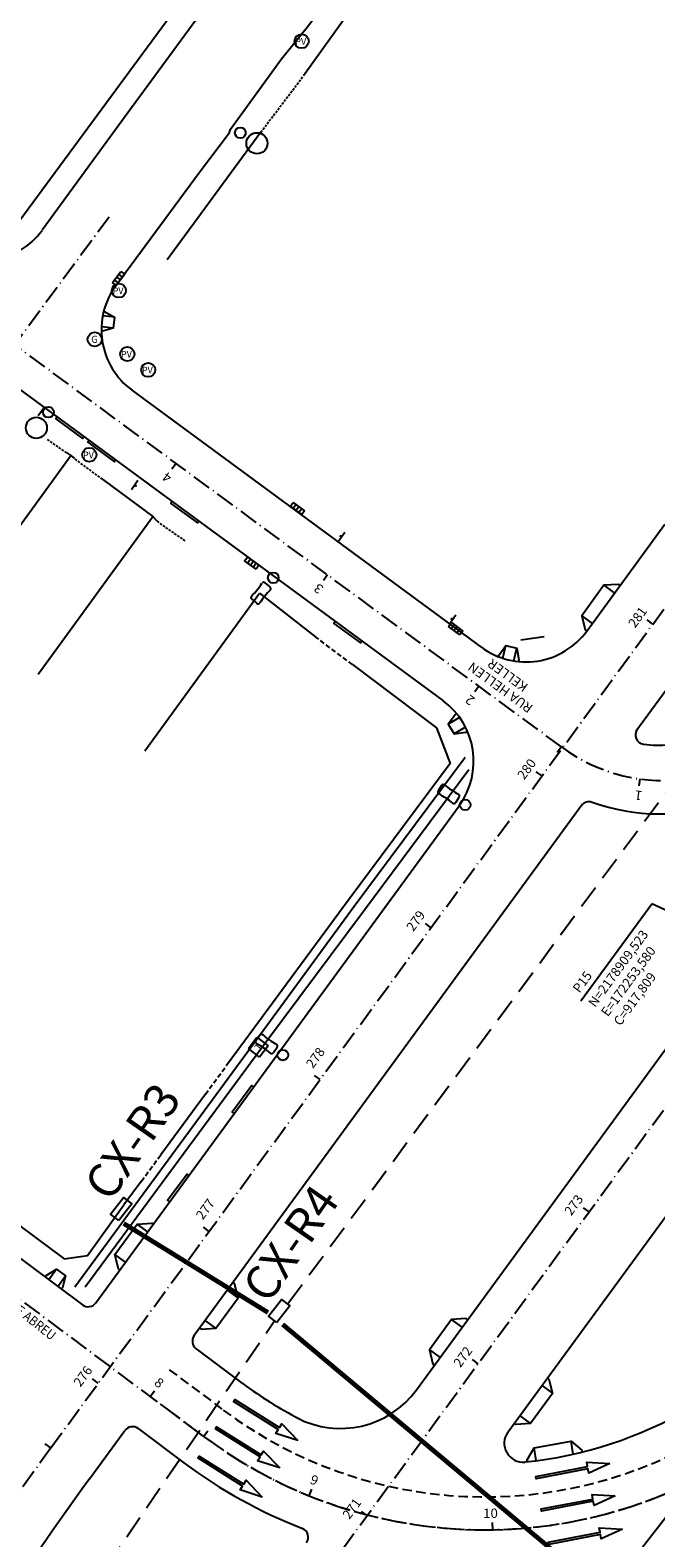
# Model space of a CAD drawing. Extents: x 169832 to 175086, y 2174988 to 2183328.
# Drawn here: x 172166 to 172233, y 2178852 to 2179012 of the extents above; entities that cross this region are included whole.
import ezdxf

# ---------------------------------------------------------------- set-up
doc = ezdxf.new("R2010")
doc.units = 0
doc.header["$MEASUREMENT"] = 0
for name, pattern in [('DASHDOT2', [12.7, 6.35, -3.175, 0, -3.175]), ('DASHED', [0.75, 0.5, -0.25]), ('DASHEDX2', [1.5, 1, -0.5]), ('HIDDEN', [0.375, 0.25, -0.125]), ('LIN3', [3, 2, -0.5, 0, -0.5])]:
    doc.linetypes.add(name, pattern=pattern)
doc.layers.get('0').update_dxf_attribs({"linetype": 'CONTINUOUS'})
for name, color, linetype in [('CX-Passagem', 210, 'CONTINUOUS'), ('Fibra Optica', 6, 'DASHED'), ('L-ALN-MURO', 4, 'CONTINUOUS'), ('L-ALN-PORTAO', 7, 'HIDDEN'), ('L-BARRANCO', 8, 'CONTINUOUS'), ('L-CALCADA', 2, 'CONTINUOUS'), ('L-DRE', 2, 'CONTINUOUS'), ('L-EQP', 2, 'CONTINUOUS'), ('L-INT', 2, 'CONTINUOUS'), ('L-MFIO', 2, 'CONTINUOUS'), ('L-POL', 4, 'CONTINUOUS'), ('L-POS', 2, 'CONTINUOUS'), ('L-SERV-PUBLICOS', 2, 'CONTINUOUS'), ('L-SIN', 2, 'CONTINUOUS'), ('L-TXT-RUA', 3, 'CONTINUOUS'), ('PG-ALN', 6, 'CONTINUOUS'), ('PG-EIXO', 1, 'LIN3'), ('PG-EST', 2, 'CONTINUOUS'), ('PG-GUIAS', 3, 'CONTINUOUS'), ('PG-MFIO', 5, 'CONTINUOUS'), ('PG-PINT-TRAC', 7, 'DASHEDX2'), ('PG-SENTIDO', 7, 'CONTINUOUS'), ('z-linha pontilh', 7, 'CONTINUOUS')]:
    doc.layers.add(name, color=color, linetype=linetype)
doc.layers.get('L-EQP').off()
doc.styles.add('ROMANS', font='romans')
doc.styles.add('RS-100', font='ROMANS.SHX', dxfattribs={"height": 1.25})
doc.styles.add('RS-60', font='ROMANS.SHX', dxfattribs={"height": 0.75})
doc.styles.add('SIMPLEX', font='simplex', dxfattribs={"height": 0.2})
doc.styles.add('STYLE-STANDARD', font='simplex.shx')

# ---------------------------------------------------------------- blocks, each defined once
blk = doc.blocks.new('SENTIDO')
blk.add_lwpolyline([(0, 0), (3, 0.75), (3, 0.15), (10, 0.15), (10, -0.15), (3, -0.15), (3, -0.75)], close=True)
blk = doc.blocks.new('TQ')
at = {"layer": 'L-SIN'}
for p, q in [((-0.93, 0.52), (0.52, 0.93)), ((-0.52, -0.93), (-0.93, 0.52)), ((0.52, 0.93), (0.93, -0.52)), ((0.93, -0.52), (-0.52, -0.93))]:
    blk.add_line(p, q, dxfattribs=at)
at = {"layer": 'L-SIN', "style": 'RS-60'}
blk.add_text('T', height=0.75, rotation=15.8682, dxfattribs=at).set_placement((-0.17, -0.42))
blk = doc.blocks.new('LI-PTL')
at = {"color": 2}
for p, q in [((-2.25, 0.35), (-2.25, -0.34)), ((0, -0.35), (0, 0.35))]:
    blk.add_line(p, q, dxfattribs=at)
blk.add_circle((0.97, 0), 0.57, dxfattribs=at)
for centre, radius, start, end in [((-2.02, 0.35), 0.225, 83.8877, 179.8255), ((-1.1, 9), 8.47, 263.8877, 275.7633), ((-0.22, 0.35), 0.225, 359.8255, 89.8255), ((-2.03, -0.34), 0.225, 179.8255, 275.7633), ((-1.15, -9), 8.48, 83.7295, 95.7633), ((-0.23, -0.35), 0.225, 269.8255, 359.8255)]:
    blk.add_arc(centre, radius, start, end, dxfattribs=at)
blk = doc.blocks.new('BL')
at = {"layer": 'L-DRE'}
for p, q in [((-0.71, -0.55), (-0.24, 0.87)), ((0, 0), (-0.47, 0.16)), ((0.12, 0.36), (-0.36, 0.51)), ((-0.24, 0.87), (0.24, 0.71)), ((0.24, 0.71), (-0.24, -0.71)), ((-0.24, -0.71), (-0.71, -0.55)), ((-0.12, -0.36), (-0.59, -0.2))]:
    blk.add_line(p, q, dxfattribs=at)
blk = doc.blocks.new('LI-PCL')
at = {"color": 2}
for centre, radius in [((-1.12, 0), 1.12), ((0.97, -0.01), 0.57)]:
    blk.add_circle(centre, radius, dxfattribs=at)
blk = doc.blocks.new('PV')
at = {"layer": 'L-SERV-PUBLICOS'}
blk.add_circle((0, 0), 0.75, dxfattribs=at)
at = {"layer": 'L-SERV-PUBLICOS', "style": 'RS-60'}
blk.add_text('PV', height=0.7, dxfattribs=at).set_placement((-0.67, -0.37))

msp = doc.modelspace()

# ---------------------------------------------------------------- linework, layer by layer
at = {"layer": 'CX-Passagem'}
for points in [[(172175.39, 2178885.82), (172174.5, 2178886.5), (172175.88, 2178888.29), (172176.77, 2178887.6)], [(172192.22, 2178874.97), (172191.33, 2178875.66), (172192.71, 2178877.44), (172193.6, 2178876.75)]]:
    msp.add_lwpolyline(points, close=True, dxfattribs=at)
at = {"layer": 'Fibra Optica', "ltscale": 5}
for points in [[(172193.42, 2178877.02), (172239.17, 2178938.94)], [(172142.35, 2178802.67), (172191.93, 2178875.13)]]:
    msp.add_lwpolyline(points, dxfattribs=at)
at = {"layer": 'L-ALN-MURO'}
for p, q in [((172210.65, 2178934.44), (172199.79, 2178919.87)), ((172210.65, 2178934.44), (172210.65, 2178934.44)), ((172199.79, 2178919.87), (172188.76, 2178904.91)), ((172188.76, 2178904.91), (172186.85, 2178902.31))]:
    msp.add_line(p, q, dxfattribs=at)
for points in [[(172190.91, 2179027.7), (172186.78, 2179021.98), (172164.27, 2178991.37)], [(172200.02, 2179014.49), (172195.03, 2179007.57)], [(172190.5, 2179001.58), (172180.54, 2178988)], [(172158.1, 2178950.43), (172170.29, 2178967.2)], [(172169.85, 2178967.47), (172170.29, 2178967.2), (172170.67, 2178966.86)], [(172173.68, 2178964.66), (172179, 2178960.71), (172179.43, 2178960.24)], [(172166.81, 2178943.94), (172179, 2178960.71)], [(172178.17, 2178935.79), (172190.36, 2178952.56)], [(172190.36, 2178952.56), (172196.35, 2178947.89)], [(172200.25, 2178944.95), (172209.17, 2178938.23)], [(172184.6, 2178899.26), (172179.86, 2178892.81)], [(172177.78, 2178889.99), (172175.94, 2178887.49)], [(172164.72, 2178885.37), (172169.59, 2178881.76), (172172.05, 2178882.12), (172175.94, 2178887.49)]]:
    msp.add_lwpolyline(points, dxfattribs=at)
at = {"layer": 'L-ALN-PORTAO'}
for points in [[(172190.5, 2179001.58), (172195.03, 2179007.57)], [(172169.85, 2178967.47), (172167.69, 2178969)], [(172173.68, 2178964.66), (172170.67, 2178966.86)], [(172182.46, 2178958.11), (172179.43, 2178960.24)]]:
    msp.add_lwpolyline(points, dxfattribs=at)
at = {"layer": 'L-ALN-PORTAO', "ltscale": 2}
for points in [[(172200.25, 2178944.95), (172196.35, 2178947.89)], [(172184.6, 2178899.26), (172186.85, 2178902.31)], [(172177.78, 2178889.99), (172179.86, 2178892.81)]]:
    msp.add_lwpolyline(points, dxfattribs=at)
at = {"layer": 'L-BARRANCO'}
msp.add_lwpolyline([(172253.29, 2178882), (172251.65, 2178881.24), (172240.11, 2178862.63), (172229.56, 2178849.11), (172215.87, 2178832.4), (172213.8, 2178827)], dxfattribs=at)
at = {"layer": 'L-CALCADA'}
for points in [[(172212.25, 2178935.08), (172200.42, 2178919.21), (172190.08, 2178905.08), (172170.71, 2178878.75)], [(172171.83, 2178878.78), (172191.12, 2178904.89), (172201.43, 2178918.73), (172212.61, 2178933.81)]]:
    msp.add_lwpolyline(points, dxfattribs=at)
at = {"layer": 'L-INT'}
msp.add_circle((172172.83, 2178979.55), 0.75, dxfattribs=at)
at = {"layer": 'L-MFIO'}
for points in [[(172193.16, 2179026.52), (172187.22, 2179018.47), (172175.97, 2179003.12), (172167.23, 2178991.15)], [(172175.12, 2178985.33), (172175.12, 2178985.33), (172183.98, 2178997.33), (172187.16, 2179001.57), (172187.28, 2179001.89), (172192.7, 2179009.38), (172195.43, 2179012.77), (172201.2, 2179020.5)]]:
    msp.add_lwpolyline(points, dxfattribs=at)
at = {"layer": 'L-POL', "color": 1}
for p in [(172224.55, 2178909.19), (172253.58, 2178909.52)]:
    msp.add_line(p, (172232.1, 2178919.52), dxfattribs=at)
at = {"layer": 'L-SIN'}
for p, q in [((172167.52, 2178972.39), (172166.82, 2178971.41)), ((172177.43, 2178964.52), (172176.74, 2178963.55)), ((172198.74, 2178958.06), (172199.44, 2178959.04)), ((172210.56, 2178949.28), (172211.26, 2178950.25))]:
    msp.add_line(p, q, dxfattribs=at)
for centre in [(172167.25, 2178971.84), (172177.17, 2178963.98), (172199.01, 2178958.61), (172210.83, 2178949.82)]:
    msp.add_circle(centre, 0.05, dxfattribs=at)
at = {"layer": 'PG-ALN'}
for p, q in [((172218.16, 2178947.58), (172220.63, 2178947.95)), ((172209.17, 2178938.23), (172210.65, 2178934.44))]:
    msp.add_line(p, q, dxfattribs=at)
at = {"layer": 'PG-EIXO'}
for p, q in [((172222.47, 2178936.2), (172107.46, 2179020.81)), ((172174.36, 2178992.56), (172164.33, 2178978.97))]:
    msp.add_line(p, q, dxfattribs=at)
at = {"layer": 'PG-EIXO', "flags": 128}
for points in [[(172190.08, 2178838.39), (172302.77, 2178992.6)], [(172168.17, 2178861.63), (172237.15, 2178956.03)], [(172083.39, 2178938.29), (172184.41, 2178862.86)]]:
    msp.add_lwpolyline(points, dxfattribs=at)
at = {"layer": 'PG-EIXO'}
for centre, radius, start, end in [((172233.43, 2178951.1), 18.5, 233.6608, 323.843), ((172214.33, 2178902.93), 50, 233.2534, 308.6393), ((172410.39, 2178684.63), 300, 143.8428, 159.3726)]:
    msp.add_arc(centre, radius, start, end, dxfattribs=at)
at = {"layer": 'PG-EST'}
for p, q in [((172181.48, 2178966.35), (172181.04, 2178965.75)), ((172197.59, 2178954.5), (172197.15, 2178953.9)), ((172213.7, 2178942.65), (172213.26, 2178942.05)), ((172222.47, 2178936.2), (172222.02, 2178935.6)), ((172230.82, 2178932.79), (172230.72, 2178932.05))]:
    msp.add_line(p, q, dxfattribs=at)
for points in [[(172232.21, 2178949.26), (172231.6, 2178949.71)], [(172220.41, 2178933.12), (172219.8, 2178933.56)], [(172208.61, 2178916.97), (172208, 2178917.41)], [(172196.81, 2178900.82), (172196.2, 2178901.26)], [(172225.41, 2178886.74), (172224.81, 2178887.18)], [(172185.01, 2178884.67), (172184.4, 2178885.11)], [(172213.61, 2178870.59), (172213.01, 2178871.04)], [(172173.21, 2178868.52), (172172.6, 2178868.97)], [(172178.73, 2178867.11), (172179.18, 2178867.71)], [(172184.41, 2178862.86), (172184.86, 2178863.46)], [(172168.17, 2178861.63), (172167.56, 2178862.07)], [(172195.63, 2178856.55), (172195.91, 2178857.25)], [(172201.81, 2178854.45), (172201.21, 2178854.89)], [(172215.17, 2178852.94), (172215.16, 2178853.69)]]:
    msp.add_lwpolyline(points, dxfattribs=at)
at = {"layer": 'PG-GUIAS'}
for p, q in [((172174.94, 2178981.92), (172173.74, 2178982.06)), ((172174.8, 2178980.73), (172173.61, 2178980.87))]:
    msp.add_line(p, q, dxfattribs=at)
at = {"layer": 'PG-GUIAS', "flags": 128}
msp.add_lwpolyline([(172173.8, 2178982.56), (172174.94, 2178981.92), (172174.8, 2178980.73), (172173.55, 2178980.37)], dxfattribs=at)
at = {"layer": 'PG-GUIAS'}
for points in [[(172168.85, 2178971.3), (172168.7, 2178971.09), (172171.52, 2178969.02), (172171.67, 2178969.22)], [(172172.24, 2178968.8), (172172.09, 2178968.6), (172174.92, 2178966.53), (172175.06, 2178966.73)], [(172181.07, 2178962.3), (172180.93, 2178962.1), (172183.75, 2178960.03), (172183.9, 2178960.23)], [(172228.71, 2178953.37), (172228.54, 2178953.49), (172226.99, 2178953.39), (172224.63, 2178950.16), (172225, 2178948.64), (172225.17, 2178948.52)], [(172226.99, 2178953.39), (172228.12, 2178952.56)], [(172198.42, 2178949.54), (172198.27, 2178949.34), (172201.1, 2178947.27), (172201.24, 2178947.47)], [(172224.63, 2178950.16), (172225.76, 2178949.33)], [(172215.76, 2178945.81), (172215.84, 2178945.99), (172216.56, 2178947), (172217.73, 2178946.72), (172217.93, 2178945.48), (172217.91, 2178945.28)], [(172216.24, 2178945.63), (172216.56, 2178947)], [(172217.41, 2178945.36), (172217.73, 2178946.72)], [(172211.33, 2178939.74), (172211.17, 2178939.61), (172210.44, 2178938.61), (172211.06, 2178937.59), (172212.3, 2178937.77), (172212.48, 2178937.85)], [(172211.64, 2178939.33), (172210.44, 2178938.61)], [(172212.26, 2178938.31), (172211.06, 2178937.59)], [(172189.73, 2178900.03), (172189.53, 2178900.18), (172187.46, 2178897.35), (172187.66, 2178897.2)], [(172182.85, 2178890.62), (172182.65, 2178890.77), (172180.59, 2178887.94), (172180.79, 2178887.8)], [(172175.52, 2178880.59), (172175.36, 2178880.7), (172174.98, 2178882.22), (172177.34, 2178885.45), (172178.9, 2178885.55), (172179.06, 2178885.43)], [(172178.47, 2178884.62), (172177.34, 2178885.45)], [(172176.11, 2178881.39), (172174.98, 2178882.22)], [(172167.54, 2178879.83), (172167.66, 2178879.99), (172168.78, 2178880.65), (172169.74, 2178879.94), (172169.42, 2178878.67), (172169.3, 2178878.51)], [(172168.78, 2178880.65), (172167.94, 2178879.53)], [(172168.9, 2178878.81), (172169.74, 2178879.94)], [(172184, 2178874.39), (172184.16, 2178874.27), (172185.72, 2178874.37), (172188.08, 2178877.6), (172187.7, 2178879.12), (172187.54, 2178879.24)], [(172188.08, 2178877.6), (172186.95, 2178878.43)], [(172185.72, 2178874.37), (172184.59, 2178875.2)], [(172212.51, 2178875.27), (172212.35, 2178875.39), (172210.79, 2178875.29), (172208.43, 2178872.06), (172208.81, 2178870.55), (172208.97, 2178870.43)], [(172211.92, 2178874.47), (172210.79, 2178875.29)], [(172208.43, 2178872.06), (172209.56, 2178871.24)], [(172220.99, 2178869.08), (172221.15, 2178868.96), (172221.53, 2178867.44), (172219.17, 2178864.22), (172217.61, 2178864.12), (172217.45, 2178864.23)], [(172220.4, 2178868.27), (172221.53, 2178867.45)], [(172218.04, 2178865.04), (172219.17, 2178864.22)], [(172218.84, 2178860.17), (172218.82, 2178860.37), (172219.56, 2178861.66), (172223.5, 2178862.36), (172224.64, 2178861.4), (172224.69, 2178861.2)], [(172219.8, 2178860.29), (172219.56, 2178861.66)], [(172223.74, 2178860.98), (172223.5, 2178862.36)]]:
    msp.add_lwpolyline(points, dxfattribs=at)
at = {"layer": 'PG-MFIO'}
for p, q in [((172209.88, 2178941.12), (172115.51, 2179010.53)), ((172213.97, 2178946.8), (172176.81, 2178974.13)), ((172225.17, 2178948.52), (172233.47, 2178959.89)), ((172230.39, 2178937.87), (172241.95, 2178953.7)), ((172207.06, 2178867.81), (172255.92, 2178934.67)), ((172216.77, 2178863.31), (172233.6, 2178886.34)), ((172172.28, 2178858.36), (172176.03, 2178863.49)), ((172177.44, 2178863.7), (172182.32, 2178860.06))]:
    msp.add_line(p, q, dxfattribs=at)
at = {"layer": 'PG-MFIO', "flags": 128}
for points in [[(172085.49, 2178941.09), (172171.54, 2178876.85, 0.41723), (172172.94, 2178877.06), (172211.6, 2178929.95)], [(172224.71, 2178930.1), (172183.41, 2178873.58, 0.411204), (172183.62, 2178872.19), (172188.6, 2178868.47)]]:
    msp.add_lwpolyline(points, format="xyb", dxfattribs=at)
at = {"layer": 'PG-MFIO'}
for centre, radius, start, end in [((172160.77, 2178995.86), 8, 233.6608, 323.8712), ((172181.55, 2178980.58), 8, 143.5424, 233.6608), ((172218.71, 2178953.24), 8, 233.6608, 323.8429), ((172233.07, 2178951.37), 15, 262.9022, 323.8428), ((172205.14, 2178934.67), 8, 323.8429, 53.6608), ((172233.07, 2178951.37), 22.3, 250.8114, 323.8428), ((172231.34, 2178937.48), 1, 143.8429, 262.9022), ((172225.41, 2178929.36), 1, 70.8114, 143.8429), ((172214.33, 2178902.93), 43, 275.6843, 325.113), ((172214.33, 2178902.93), 43, 233.2534, 242.5575), ((172198.98, 2178873.71), 10, 242.2941, 323.8428), ((172176.84, 2178862.9), 1, 53.2534, 143.8429), ((172218.39, 2178862.13), 2, 143.8428, 275.6843), ((172214.33, 2178902.93), 53.5, 233.2534, 248.7279), ((172410.26, 2178684.45), 294.75, 143.8429, 160.4907), ((172194.55, 2178852.14), 1, 323.8428, 68.7279)]:
    msp.add_arc(centre, radius, start, end, dxfattribs=at)
at = {"layer": 'PG-PINT-TRAC', "flags": 128}
for points in [[(172180.76, 2178869.96), (172186.51, 2178865.67)], [(172178.67, 2178867.15), (172184.41, 2178862.86)]]:
    msp.add_lwpolyline(points, dxfattribs=at)
at = {"layer": 'PG-PINT-TRAC'}
for radius, end in [(46.5, 301.4707), (50, 293.1594)]:
    msp.add_arc((172214.33, 2178902.93), radius, 233.2534, end, dxfattribs=at)
at = {"layer": 'z-linha pontilh', "linetype": 'DASHDOT2', "const_width": 0.5}
for points in [[(172191.26, 2178876.04), (172175.92, 2178885.51)], [(172240.19, 2178835.14), (172192.82, 2178874.78)]]:
    msp.add_lwpolyline(points, dxfattribs=at)

# ---------------------------------------------------------------- block references
at = {"layer": 'L-DRE'}
for p, rotation in [((172175.56, 2178985.88), 340.8709292125682), ((172194.55, 2178961.76), 72.04578999733039), ((172189.39, 2178955.54), 252.9638765312594), ((172211.38, 2178948.97), 72.04578999733039)]:
    msp.add_blockref('BL', p, dxfattribs=dict(at, rotation=rotation))
at = {"layer": 'L-EQP'}
for p in [(172194.84, 2179011.26), (172175.41, 2178984.74), (172176.3, 2178977.99), (172178.52, 2178976.3), (172172.26, 2178967.27)]:
    msp.add_blockref('PV', p, dxfattribs=at)
at = {"layer": 'L-INT', "rotation": 36.83498640528754}
msp.add_blockref('TQ', (172190.23, 2178904.27), dxfattribs=at)
at = {"layer": 'L-POS'}
for name, p, rotation in [('LI-PCL', (172189.14, 2179001), 148.0018880074246), ('LI-PCL', (172167.31, 2178971.03), 52.63355443944928), ('LI-PTL', (172191.22, 2178953.44), 51.12662018614564), ('LI-PTL', (172211.42, 2178930.57), 326.8446034702013), ('LI-PTL', (172192.04, 2178903.97), 325.9572854790613)]:
    msp.add_blockref(name, p, dxfattribs=dict(at, rotation=rotation))
at = {"layer": 'PG-SENTIDO', "xscale": 0.8, "yscale": 0.8, "zscale": 0.8}
for p, rotation in [((172194.44, 2178862.42), 147.837046852882), ((172192.51, 2178859.51), 147.837046852882), ((172190.65, 2178856.41), 147.837046852882), ((172227.63, 2178859.99), 190.8919789644056), ((172228.2, 2178856.54), 190.8919789644056), ((172228.96, 2178853.01), 190.8919789644056)]:
    msp.add_blockref('SENTIDO', p, dxfattribs=dict(at, rotation=rotation))

# ---------------------------------------------------------------- texts
at = {"layer": 'L-INT', "style": 'RS-60'}
msp.add_text('G', height=0.75, rotation=0.1106, dxfattribs=at).set_placement((172172.46, 2178979.18))
at = {"layer": 'L-POL', "color": 2, "style": 'ROMANS'}
for s, p in [('N=2178909,523', (172226.06, 2178908.43)), ('E=172253,580', (172227.41, 2178907.44)), ('C=917,809', (172228.75, 2178906.46))]:
    msp.add_text(s, height=1, rotation=53.8428, dxfattribs=at).set_placement(p)
at = {"layer": 'L-POL', "color": 3, "style": 'ROMANS'}
msp.add_text('P15', height=1, rotation=53.8428, dxfattribs=at).set_placement((172224.4, 2178909.95))
at = {"layer": 'L-TXT-RUA', "style": 'RS-100'}
for s, p in [('RUA HELLEN', (172219.53, 2178940.55)), ('KELLER', (172219.02, 2178942.79))]:
    msp.add_text(s, height=1, rotation=143.9876, dxfattribs=at).set_placement(p)
at = {"layer": 'L-TXT-RUA', "style": 'RS-100', "width": 0.9}
msp.add_text('RUA JOSÉ G. DE ABREU', height=1, rotation=321.6437, dxfattribs=at).set_placement((172157.83, 2178881.24))
at = {"layer": 'PG-EST', "style": 'SIMPLEX', "width": 1.038068}
for s, rotation, p in [('4', 143.6608, (172181.14, 2178965.05)), ('3', 143.6608, (172197.25, 2178953.2)), ('2', 143.6608, (172213.36, 2178941.35)), ('1', 171.9016, (172231.14, 2178931.48)), ('8', 323.2534, (172179.08, 2178868.41)), ('9', 338.0473, (172195.64, 2178857.9)), ('10', 0.9656, (172214.15, 2178854.17))]:
    msp.add_text(s, height=1, rotation=rotation, dxfattribs=at).set_placement(p)
at = {"layer": 'PG-EST', "style": 'SIMPLEX'}
for s, p in [('281', (172230.31, 2178948.79)), ('280', (172218.51, 2178932.64)), ('279', (172206.71, 2178916.49)), ('278', (172196.04, 2178901.93)), ('273', (172223.52, 2178886.27)), ('277', (172184.33, 2178885.83)), ('272', (172211.72, 2178870.12)), ('276', (172171.31, 2178868.05)), ('271', (172199.92, 2178853.97))]:
    msp.add_text(s, height=1, rotation=53.8428, dxfattribs=at).set_placement(p)
at = {"layer": 'z-linha pontilh', "ltscale": 5, "style": 'STYLE-STANDARD'}
for s, p in [('CX-R3', (172174.46, 2178887.67)), ('CX-R4', (172191.29, 2178876.83))]:
    msp.add_text(s, height=3.6, rotation=55.1672, dxfattribs=at).set_placement(p)

doc.saveas('drawing.dxf')
